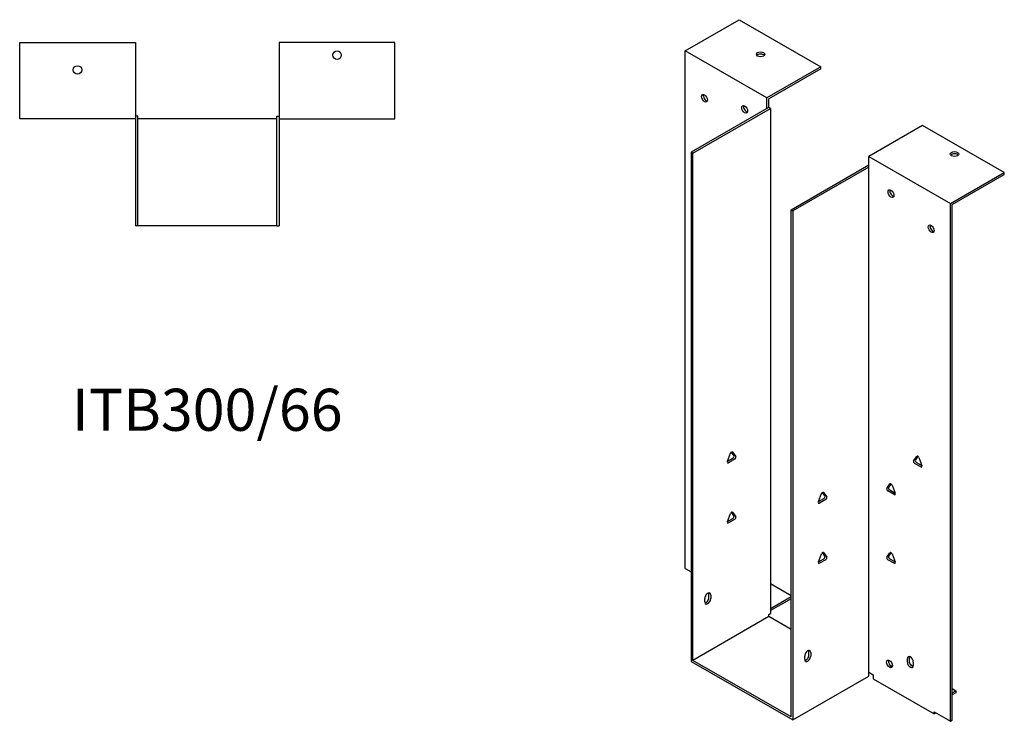
# Model space of a CAD drawing. Units: millimetres. Extents: x 366 to 1042, y -97 to 856.
# Drawn here: x 574 to 1042, y -97 to 237 of the extents above; entities that cross this region are included whole.
import ezdxf

# ---------------------------------------------------------------- set-up
doc = ezdxf.new("R2010")
doc.units = ezdxf.units.MM
doc.layers.add('Part', color=7, linetype='Continuous', lineweight=25)
doc.layers.add('Text', color=7, linetype='Continuous', lineweight=25)
doc.styles.add('EU_style', font='arial.ttf')

msp = doc.modelspace()

# ---------------------------------------------------------------- linework, layer by layer
at = {"layer": 'Part'}
for p, q in [((890.13, 222.11), (915.73, 236.85)), ((915.73, 236.85), (954.62, 214.45)), ((573.7, 189.77), (573.7, 225.97)), ((573.7, 225.97), (628.7, 225.97)), ((628.7, 225.97), (628.7, 189.77)), ((752.1, 225.97), (697.1, 225.97)), ((697.1, 225.97), (697.1, 189.77)), ((752.1, 189.77), (752.1, 225.97)), ((890.13, -24.14), (890.13, 222.11)), ((929.02, 199.71), (890.13, 222.11)), ((954.62, 214.45), (929.02, 199.71)), ((954.62, 213.47), (929.87, 199.22)), ((954.62, 213.47), (954.62, 214.45)), ((929.02, 194.64), (929.02, 199.71)), ((929.87, 195.13), (929.87, 199.22)), ((929.02, 194.64), (892.96, 173.88)), ((893.81, 173.39), (930.72, 194.64)), ((929.87, 195.13), (929.02, 194.64)), ((930.72, 194.64), (929.87, 195.13)), ((930.72, 194.64), (930.72, -45.55)), ((628.7, 189.77), (573.7, 189.77)), ((629.9, 190.97), (628.7, 190.97)), ((628.7, 189.77), (628.7, 138.77)), ((629.9, 138.77), (629.9, 190.97)), ((695.9, 189.77), (629.9, 189.77)), ((695.9, 190.97), (697.1, 190.97)), ((695.9, 138.77), (695.9, 190.97)), ((697.1, 189.77), (752.1, 189.77)), ((697.1, 189.77), (697.1, 138.77)), ((1002.98, 186.6), (977.39, 171.86)), ((1041.88, 164.2), (1002.98, 186.6)), ((892.96, 173.88), (892.96, -68.28)), ((893.81, 173.39), (892.96, 173.88)), ((893.81, -67.79), (893.81, 173.39)), ((977.39, 166.79), (977.39, 171.86)), ((977.39, 171.86), (1016.28, 149.46)), ((940.48, 146.51), (977.39, 167.77)), ((977.39, 166.79), (941.32, 146.02)), ((977.39, -73.4), (977.39, 166.79)), ((1016.28, 149.46), (1041.88, 164.2)), ((1041.88, 163.22), (1041.88, 164.2)), ((1017.13, 148.97), (1041.88, 163.22)), ((940.48, 146.51), (941.32, 146.02)), ((940.48, -94.66), (940.48, 146.51)), ((941.32, 146.02), (941.32, -96.13)), ((1016.28, -96.78), (1016.28, 149.46)), ((1017.13, -96.29), (1017.13, 148.97)), ((629.9, 138.77), (628.7, 138.77)), ((695.9, 138.77), (629.9, 138.77)), ((695.9, 138.77), (697.1, 138.77)), ((910.23, 26.86), (911.7, 30.65)), ((910.23, 26.85), (912.81, 28.34)), ((913.3, 29.6), (912.16, 31.24)), ((912.68, 31.21), (914.15, 29.12)), ((998.76, 27.11), (1000.23, 29.2)), ((1000.75, 29.23), (999.61, 27.6)), ((1001.21, 28.64), (1002.68, 24.85)), ((913.66, 27.85), (910.72, 26.16)), ((1002.19, 24.15), (999.25, 25.84)), ((1000.1, 26.33), (1002.68, 24.85)), ((986.03, 14), (987.5, 16.1)), ((988.03, 16.12), (986.88, 14.49)), ((988.48, 15.53), (989.95, 11.74)), ((953.51, 7.68), (954.98, 11.47)), ((956.58, 10.43), (955.43, 12.06)), ((955.96, 12.03), (957.43, 9.94)), ((989.46, 11.04), (986.52, 12.74)), ((987.37, 13.22), (989.96, 11.74)), ((953.51, 7.67), (956.09, 9.16)), ((956.94, 8.67), (954, 6.98)), ((910.23, -1.76), (911.7, 2.03)), ((913.3, 0.99), (912.16, 2.62)), ((912.68, 2.6), (914.15, 0.5)), ((910.23, -1.76), (912.81, -0.27)), ((913.66, -0.76), (910.72, -2.45)), ((953.51, -20.93), (954.98, -17.15)), ((956.58, -18.19), (955.43, -16.56)), ((955.96, -16.58), (957.43, -18.68)), ((986.03, -18.7), (987.5, -16.61)), ((988.03, -16.58), (986.88, -18.21)), ((988.48, -17.17), (989.95, -20.96)), ((953.51, -20.94), (956.09, -19.45)), ((956.94, -19.94), (954, -21.63)), ((989.46, -21.66), (986.52, -19.97)), ((987.37, -19.48), (989.96, -20.96)), ((890.13, -24.14), (892.96, -25.77)), ((940.48, -37.09), (930.72, -31.47)), ((901.44, -37.89), (901.44, -36.25)), ((902.29, -36.74), (902.29, -38.38)), ((899.46, -40), (899.46, -38.37)), ((930.72, -43.11), (940.48, -37.49)), ((940.48, -38.47), (930.72, -44.09)), ((929.87, -46.04), (930.72, -45.55)), ((929.87, -47.02), (929.87, -46.04)), ((929.87, -47.02), (893.81, -67.79)), ((940.48, -53.13), (929.87, -47.02)), ((948.96, -65.25), (948.96, -63.62)), ((949.81, -64.1), (949.81, -65.74)), ((892.96, -68.28), (941.32, -96.13)), ((940.48, -94.66), (893.81, -67.79)), ((946.98, -67.37), (946.98, -65.73)), ((995.77, -68.62), (995.77, -66.99)), ((996.62, -66.5), (996.62, -68.13)), ((997.16, -69.73), (998.58, -70.54)), ((998.6, -68.62), (998.6, -70.25)), ((977.39, -75.37), (977.39, -73.4)), ((977.39, -73.4), (979.51, -74.63)), ((979.51, -74.63), (979.51, -76.59)), ((988.7, -70.31), (988.17, -70.62)), ((941.32, -96.13), (977.39, -75.37)), ((979.51, -76.59), (1008.5, -93.28)), ((1017.13, -81.23), (1018.89, -82.24)), ((1017.13, -83.26), (1018.89, -82.24)), ((1018.89, -83.23), (1017.13, -84.24)), ((1018.89, -82.24), (1018.89, -83.23)), ((1008.5, -92.3), (1016.28, -96.78)), ((1008.5, -93.28), (1008.5, -92.3)), ((1009.35, -92.79), (1008.5, -93.28)), ((1009.35, -92.79), (1009.35, -92.79)), ((1016.28, -96.78), (1017.13, -96.29))]:
    msp.add_line(p, q, dxfattribs=at)
for centre in [(724.6, 219.97), (601.2, 212.97)]:
    msp.add_circle(centre, 2, dxfattribs=at)
for centre, major_axis, ratio in [((925.98, 220.36), (2, 0), 0.575862), ((899.32, 199.48), (-1, 1.73), 0.578093), ((918.41, 194.21), (-1, 1.73), 0.578093), ((1018.19, 172.96), (2, 0), 0.575862), ((987.99, 154.14), (-1, 1.73), 0.578093), ((1007.09, 137.43), (-1, 1.73), 0.578093), ((987.29, -69.46), (-1, 1.73), 0.578093)]:
    msp.add_ellipse(centre, major_axis=major_axis, ratio=ratio, dxfattribs=at)
for centre, major_axis, ratio, start_param, end_param in [((925.98, 219.38), (-2, 0), 0.575862, 3.581558, 5.84322), ((900.17, 199.97), (1, -1.73), 0.578093, 3.578839, 5.845939), ((919.26, 194.7), (1, -1.73), 0.578093, 3.578839, 5.845939), ((1018.19, 171.98), (-2, 0), 0.575862, 3.581558, 5.84322), ((988.84, 154.63), (1, -1.73), 0.578093, 3.578839, 5.845939), ((1007.93, 137.91), (1, -1.73), 0.578093, 3.578839, 5.845939), ((912.19, 30.6), (0.399, 0.693), 0.578093, 6.019452, 8.113847), ((912.81, 28.99), (0.399, 0.693), 0.578093, 3.925057, 6.019452), ((913.66, 28.51), (0.399, 0.693), 0.578093, 3.925057, 6.019452), ((1000.72, 28.6), (-0.399, 0.693), 0.578093, 4.452523, 6.546918), ((910.72, 26.81), (-0.399, -0.693), 0.578093, 4.972255, 7.06665), ((999.25, 26.5), (-0.399, 0.693), 0.578093, 0.263733, 2.358128), ((1000.1, 26.99), (-0.399, 0.693), 0.578093, 0.263733, 2.358128), ((1002.19, 24.81), (0.399, -0.693), 0.578093, 5.499721, 7.594116), ((987.37, 13.88), (-0.399, 0.693), 0.578093, 0.263733, 2.358128), ((987.99, 15.49), (-0.399, 0.693), 0.578093, 4.452523, 6.546918), ((955.47, 11.42), (0.399, 0.693), 0.578093, 6.019452, 8.113847), ((956.09, 9.82), (0.399, 0.693), 0.578093, 3.925057, 6.019452), ((956.94, 9.33), (0.399, 0.693), 0.578093, 3.925057, 6.019452), ((986.52, 13.39), (-0.399, 0.693), 0.578093, 0.263733, 2.358128), ((989.46, 11.7), (0.399, -0.693), 0.578093, 5.499721, 7.594116), ((954, 7.63), (-0.399, -0.693), 0.578093, 4.972255, 7.06665), ((912.19, 1.99), (0.399, 0.693), 0.578093, 6.019452, 8.113847), ((912.81, 0.38), (0.399, 0.693), 0.578093, 3.925057, 6.019452), ((913.66, -0.11), (0.399, 0.693), 0.578093, 3.925057, 6.019452), ((910.72, -1.8), (-0.399, -0.693), 0.578093, 4.972255, 7.06665), ((955.47, -17.19), (0.399, 0.693), 0.578093, 6.019452, 8.113847), ((956.09, -18.8), (0.399, 0.693), 0.578093, 3.925057, 6.019452), ((956.94, -19.29), (0.399, 0.693), 0.578093, 3.925057, 6.019452), ((986.52, -19.31), (-0.399, 0.693), 0.578093, 0.263733, 2.358128), ((987.37, -18.82), (-0.399, 0.693), 0.578093, 0.263733, 2.358128), ((987.99, -17.22), (-0.399, 0.693), 0.578093, 4.452523, 6.546918), ((954, -20.98), (-0.399, -0.693), 0.578093, 4.972255, 7.06665), ((989.46, -21), (0.399, -0.693), 0.578093, 5.499721, 7.594116), ((900.88, -37.56), (1, 1.73), 0.578093, 5.495853, 8.637446), ((900.03, -37.07), (1, 1.73), 0.578093, 5.495853, 5.845939), ((900.88, -39.19), (-1, -1.73), 0.578093, 5.495853, 8.637446), ((900.03, -38.7), (1, 1.73), 0.578093, 3.578839, 5.495853), ((948.4, -64.92), (1, 1.73), 0.578093, 5.495853, 8.637446), ((947.55, -66.07), (1, 1.73), 0.578093, 3.578839, 5.495853), ((947.55, -64.43), (1, 1.73), 0.578093, 5.495853, 5.845939), ((948.4, -66.55), (-1, -1.73), 0.578093, 5.495853, 8.637446), ((988.14, -68.97), (1, -1.73), 0.578093, 3.578839, 5.845939), ((997.19, -67.8), (-1, 1.73), 0.578093, 3.928925, 7.070517), ((997.19, -69.44), (1, -1.73), 0.578093, 3.928925, 7.070517), ((998.03, -67.31), (1, -1.73), 0.578093, 3.578839, 3.928925), ((998.03, -68.95), (1, -1.73), 0.578093, 3.928925, 5.845939)]:
    msp.add_ellipse(centre, major_axis=major_axis, ratio=ratio, start_param=start_param, end_param=end_param, dxfattribs=at)

# ---------------------------------------------------------------- texts
at = {"layer": 'Text', "insert": (662.9, 48.77), "char_height": 20, "width": 343.6746, "attachment_point": 5, "style": 'EU_style'}
msp.add_mtext('{ITB300/66}', dxfattribs=at)

doc.saveas('drawing.dxf')
